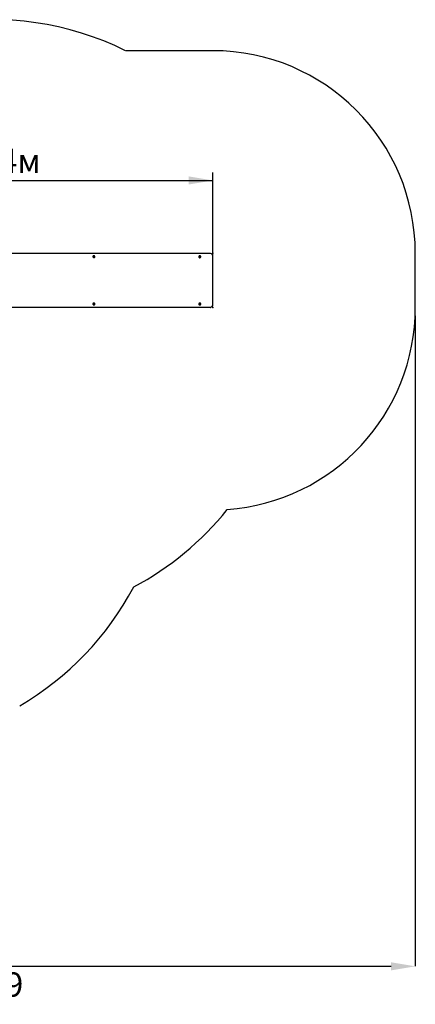
# Model space of a CAD drawing. Units: millimetres. Extents: x 1.97 to 9.63, y 1.28 to 8.57.
# Drawn here: x 6.7 to 9.63, y 1.28 to 8.57 of the extents above; entities that cross this region are included whole.
import ezdxf

# ---------------------------------------------------------------- set-up
doc = ezdxf.new("R2010")
doc.units = ezdxf.units.MM
doc.header["$LTSCALE"] = 60
doc.header["$PDSIZE"] = -1
doc.linetypes.add('SLD-Сплошная', pattern=[0])
doc.layers.add('ПРИМЕЧАНИЯ', color=7, linetype='SLD-Сплошная')
doc.styles.add('SLDTEXTSTYLE1', font='isocpeui.ttf')
doc.styles.add('SLDTEXTSTYLE2', font='isocpeur.ttf', dxfattribs={"bigfont": 'bigfont'})
doc.dimstyles.new('SLDDIMSTYLE4', dxfattribs={"dimtxt": 0.18, "dimasz": 0.18, "dimexe": 0, "dimexo": 0.0625, "dimgap": 0.045, "dimtad": 2, "dimlfac": 1, "dimrnd": 1e-09, "dimzin": 12, "dimdsep": 46, "dimtxsty": 'SLDTEXTSTYLE1', "dimsah": 1, "dimcen": 0.09, "dimadec": 0, "dimazin": 3, "dimtfac": 1, "dimtdec": 3, "dimtofl": 0, "dimtmove": 0, "dimatfit": 3, "dimfxl": 1, "dimfrac": 2, "dimtolj": 1, "dimtzin": 12, "dimarcsym": 0})

# ---------------------------------------------------------------- blocks, each defined once
blk = doc.blocks.new('_D_11')
at = {"layer": 'Defpoints', "color": 0, "transparency": 16777216}
for p in [(9.6342, 6.4371), (3.3485, 5.4122), (9.6342, 1.5592)]:
    blk.add_point(p, dxfattribs=at)
at = {"layer": 'ПРИМЕЧАНИЯ', "color": 0, "lineweight": -2, "transparency": 16777216}
for p, q in [((9.6342, 6.3746), (9.6342, 1.5592)), ((3.3485, 5.3497), (3.3485, 1.5592)), ((3.5285, 1.5592), (9.4542, 1.5592))]:
    blk.add_line(p, q, dxfattribs=at)
at = {"layer": 'ПРИМЕЧАНИЯ', "color": 0, "transparency": 16777216}
for points in [[(3.5285, 1.5892), (3.5285, 1.5292), (3.3485, 1.5592)], [(9.4542, 1.5892), (9.4542, 1.5292), (9.6342, 1.5592)]]:
    blk.add_solid(points, dxfattribs=at)
at = {"layer": 'ПРИМЕЧАНИЯ', "color": 0, "transparency": 16777216, "insert": (6.4914, 1.5142), "char_height": 0.18, "attachment_point": 2, "style": 'SLDTEXTSTYLE1'}
blk.add_mtext('\\A1;6.29', dxfattribs=at)
blk = doc.blocks.new('_D_18')
at = {"layer": 'ПРИМЕЧАНИЯ', "color": 7, "transparency": 16777216}
for p, q in [((4.8985, 5.4122), (4.8985, 7.4366)), ((8.1343, 6.8171), (8.1343, 7.4366)), ((4.8985, 7.3766), (8.1343, 7.3766))]:
    blk.add_line(p, q, dxfattribs=at)
for points in [[(4.8985, 7.3766), (5.0785, 7.3466), (5.0785, 7.4066)], [(8.1343, 7.3766), (7.9543, 7.4066), (7.9543, 7.3466)]]:
    blk.add_solid(points, dxfattribs=at)
at = {"layer": 'ПРИМЕЧАНИЯ', "color": 7, "transparency": 16777216, "insert": (6.2089, 7.6106), "char_height": 0.18, "attachment_point": 1, "style": 'SLDTEXTSTYLE2'}
blk.add_mtext('3.24м', dxfattribs=at)

msp = doc.modelspace()

# ---------------------------------------------------------------- linework, layer by layer
at = {"color": 252, "linetype": 'SLD-Сплошная', "true_color": 0x939598}
for p, q in [((8.1342, 8.3371), (7.4882, 8.3371)), ((9.6342, 6.4371), (9.6342, 6.8371))]:
    msp.add_line(p, q, dxfattribs=at)
at = {"color": 7, "linetype": 'SLD-Сплошная', "lineweight": 25}
for p, q in [((6.5197, 6.8371), (8.1146, 6.8371)), ((7.2505, 6.8133), (7.2507, 6.8133)), ((7.2507, 6.81), (7.2507, 6.81)), ((7.2509, 6.8098), (7.251, 6.8099)), ((7.251, 6.8098), (7.2512, 6.8099)), ((7.251, 6.8098), (7.2512, 6.8099)), ((7.2517, 6.81), (7.2516, 6.81)), ((7.252, 6.81), (7.2517, 6.81)), ((7.2526, 6.8193), (7.2524, 6.8193)), ((7.2524, 6.8048), (7.2526, 6.8048)), ((7.2534, 6.8141), (7.2535, 6.8141)), ((7.2535, 6.8141), (7.2538, 6.8141)), ((7.2536, 6.8092), (7.2535, 6.8091)), ((7.2548, 6.8108), (7.2546, 6.8108)), ((7.255, 6.8108), (7.2548, 6.8108)), ((7.2557, 6.8113), (7.2557, 6.8112)), ((8.0352, 6.8133), (8.0354, 6.8133)), ((8.0354, 6.81), (8.0354, 6.81)), ((8.0356, 6.8098), (8.0357, 6.8099)), ((8.0357, 6.8098), (8.0359, 6.8099)), ((8.0364, 6.81), (8.0363, 6.81)), ((8.0366, 6.81), (8.0364, 6.81)), ((8.0373, 6.8193), (8.0371, 6.8193)), ((8.0371, 6.8048), (8.0373, 6.8048)), ((8.0381, 6.8141), (8.0382, 6.8141)), ((8.0382, 6.8141), (8.0385, 6.8141)), ((8.0383, 6.8092), (8.0382, 6.8091)), ((8.0395, 6.8108), (8.0393, 6.8108)), ((8.0397, 6.8108), (8.0395, 6.8108)), ((8.0404, 6.8113), (8.0404, 6.8112)), ((8.1343, 6.4571), (8.1343, 6.8171)), ((8.1146, 6.4371), (6.5197, 6.4371)), ((7.2505, 6.4633), (7.2507, 6.4633)), ((7.2507, 6.46), (7.2507, 6.46)), ((7.2509, 6.4598), (7.251, 6.4599)), ((7.251, 6.4598), (7.2512, 6.4599)), ((7.251, 6.4598), (7.2512, 6.4599)), ((7.2517, 6.46), (7.2516, 6.46)), ((7.252, 6.46), (7.2517, 6.46)), ((7.2526, 6.4693), (7.2524, 6.4693)), ((7.2524, 6.4548), (7.2526, 6.4548)), ((7.2534, 6.4641), (7.2535, 6.4641)), ((7.2535, 6.4641), (7.2538, 6.4641)), ((7.2536, 6.4592), (7.2535, 6.4591)), ((7.2548, 6.4608), (7.2546, 6.4608)), ((7.255, 6.4608), (7.2548, 6.4608)), ((7.2557, 6.4613), (7.2557, 6.4612)), ((8.0352, 6.4633), (8.0354, 6.4633)), ((8.0354, 6.46), (8.0354, 6.46)), ((8.0356, 6.4598), (8.0357, 6.4599)), ((8.0357, 6.4598), (8.0359, 6.4599)), ((8.0364, 6.46), (8.0363, 6.46)), ((8.0366, 6.46), (8.0364, 6.46)), ((8.0373, 6.4693), (8.0371, 6.4693)), ((8.0371, 6.4548), (8.0373, 6.4548)), ((8.0381, 6.4641), (8.0382, 6.4641)), ((8.0382, 6.4641), (8.0385, 6.4641)), ((8.0383, 6.4592), (8.0382, 6.4591)), ((8.0395, 6.4608), (8.0393, 6.4608)), ((8.0397, 6.4608), (8.0395, 6.4608)), ((8.0404, 6.4613), (8.0404, 6.4612))]:
    msp.add_line(p, q, dxfattribs=at)
at = {"color": 7, "linetype": 'SLD-Сплошная', "lineweight": 25, "flags": 128}
for points in [[(7.2458, 6.8141), (7.2455, 6.8128), (7.2455, 6.8114), (7.2458, 6.81), (7.2463, 6.8088), (7.247, 6.8076), (7.2479, 6.8066), (7.249, 6.8058), (7.2502, 6.8052), (7.2516, 6.8049), (7.2529, 6.8048), (7.2542, 6.805), (7.2555, 6.8055), (7.2567, 6.8061), (7.2577, 6.807), (7.2586, 6.8081), (7.2592, 6.8093), (7.2596, 6.8107), (7.2597, 6.812), (7.2596, 6.8134), (7.2592, 6.8147), (7.2586, 6.816), (7.2578, 6.817), (7.2567, 6.8179), (7.2556, 6.8186), (7.2543, 6.8191), (7.253, 6.8193), (7.2516, 6.8192), (7.2503, 6.8189), (7.2491, 6.8184), (7.248, 6.8176), (7.247, 6.8166), (7.2463, 6.8154), (7.2458, 6.8141)], [(7.2511, 6.807), (7.2501, 6.8075), (7.2491, 6.8082), (7.2484, 6.8091), (7.2478, 6.8101), (7.2475, 6.8112), (7.2475, 6.8124), (7.2477, 6.8136), (7.2481, 6.8146), (7.2488, 6.8156), (7.2497, 6.8164), (7.2507, 6.8169), (7.2518, 6.8172), (7.2529, 6.8173), (7.2541, 6.8171), (7.2551, 6.8166), (7.2561, 6.8159), (7.2568, 6.8151), (7.2574, 6.814), (7.2577, 6.8129), (7.2577, 6.8117), (7.2575, 6.8106), (7.2571, 6.8095), (7.2564, 6.8085), (7.2555, 6.8078), (7.2545, 6.8072), (7.2534, 6.8069), (7.2523, 6.8068), (7.2511, 6.807)], [(8.0305, 6.8141), (8.0302, 6.8128), (8.0302, 6.8114), (8.0305, 6.81), (8.031, 6.8088), (8.0317, 6.8076), (8.0326, 6.8066), (8.0337, 6.8058), (8.0349, 6.8052), (8.0363, 6.8049), (8.0376, 6.8048), (8.0389, 6.805), (8.0402, 6.8055), (8.0414, 6.8061), (8.0424, 6.807), (8.0433, 6.8081), (8.0439, 6.8093), (8.0443, 6.8107), (8.0444, 6.812), (8.0443, 6.8134), (8.0439, 6.8147), (8.0433, 6.816), (8.0425, 6.817), (8.0414, 6.8179), (8.0403, 6.8186), (8.039, 6.8191), (8.0377, 6.8193), (8.0363, 6.8192), (8.035, 6.8189), (8.0338, 6.8184), (8.0327, 6.8176), (8.0317, 6.8166), (8.031, 6.8154), (8.0305, 6.8141)], [(8.0358, 6.807), (8.0348, 6.8075), (8.0338, 6.8082), (8.0331, 6.8091), (8.0325, 6.8101), (8.0322, 6.8112), (8.0322, 6.8124), (8.0324, 6.8136), (8.0328, 6.8146), (8.0335, 6.8156), (8.0344, 6.8164), (8.0354, 6.8169), (8.0365, 6.8172), (8.0376, 6.8173), (8.0388, 6.8171), (8.0398, 6.8166), (8.0408, 6.8159), (8.0415, 6.8151), (8.0421, 6.814), (8.0424, 6.8129), (8.0424, 6.8117), (8.0422, 6.8106), (8.0418, 6.8095), (8.0411, 6.8085), (8.0402, 6.8078), (8.0392, 6.8072), (8.0381, 6.8069), (8.037, 6.8068), (8.0358, 6.807)], [(8.1146, 6.8371), (8.1168, 6.8369), (8.1174, 6.8368)], [(7.2458, 6.4641), (7.2455, 6.4628), (7.2455, 6.4614), (7.2458, 6.46), (7.2463, 6.4588), (7.247, 6.4576), (7.2479, 6.4566), (7.249, 6.4558), (7.2502, 6.4552), (7.2516, 6.4549), (7.2529, 6.4548), (7.2542, 6.455), (7.2555, 6.4555), (7.2567, 6.4561), (7.2577, 6.457), (7.2586, 6.4581), (7.2592, 6.4593), (7.2596, 6.4607), (7.2597, 6.462), (7.2596, 6.4634), (7.2592, 6.4647), (7.2586, 6.466), (7.2578, 6.467), (7.2567, 6.4679), (7.2556, 6.4686), (7.2543, 6.4691), (7.253, 6.4693), (7.2516, 6.4692), (7.2503, 6.4689), (7.2491, 6.4684), (7.248, 6.4676), (7.247, 6.4666), (7.2463, 6.4654), (7.2458, 6.4641)], [(7.2511, 6.457), (7.2501, 6.4575), (7.2491, 6.4582), (7.2484, 6.4591), (7.2478, 6.4601), (7.2475, 6.4612), (7.2475, 6.4624), (7.2477, 6.4636), (7.2481, 6.4646), (7.2488, 6.4656), (7.2497, 6.4664), (7.2507, 6.4669), (7.2518, 6.4672), (7.2529, 6.4673), (7.2541, 6.4671), (7.2551, 6.4666), (7.2561, 6.4659), (7.2568, 6.4651), (7.2574, 6.464), (7.2577, 6.4629), (7.2577, 6.4617), (7.2575, 6.4606), (7.2571, 6.4595), (7.2564, 6.4585), (7.2555, 6.4578), (7.2545, 6.4572), (7.2534, 6.4569), (7.2523, 6.4568), (7.2511, 6.457)], [(8.0305, 6.4641), (8.0302, 6.4628), (8.0302, 6.4614), (8.0305, 6.46), (8.031, 6.4588), (8.0317, 6.4576), (8.0326, 6.4566), (8.0337, 6.4558), (8.0349, 6.4552), (8.0363, 6.4549), (8.0376, 6.4548), (8.0389, 6.455), (8.0402, 6.4555), (8.0414, 6.4561), (8.0424, 6.457), (8.0433, 6.4581), (8.0439, 6.4593), (8.0443, 6.4607), (8.0444, 6.462), (8.0443, 6.4634), (8.0439, 6.4647), (8.0433, 6.466), (8.0425, 6.467), (8.0414, 6.4679), (8.0403, 6.4686), (8.039, 6.4691), (8.0377, 6.4693), (8.0363, 6.4692), (8.035, 6.4689), (8.0338, 6.4684), (8.0327, 6.4676), (8.0317, 6.4666), (8.031, 6.4654), (8.0305, 6.4641)], [(8.0358, 6.457), (8.0348, 6.4575), (8.0338, 6.4582), (8.0331, 6.4591), (8.0325, 6.4601), (8.0322, 6.4612), (8.0322, 6.4624), (8.0324, 6.4636), (8.0328, 6.4646), (8.0335, 6.4656), (8.0344, 6.4664), (8.0354, 6.4669), (8.0365, 6.4672), (8.0376, 6.4673), (8.0388, 6.4671), (8.0398, 6.4666), (8.0408, 6.4659), (8.0415, 6.4651), (8.0421, 6.464), (8.0424, 6.4629), (8.0424, 6.4617), (8.0422, 6.4606), (8.0418, 6.4595), (8.0411, 6.4585), (8.0402, 6.4578), (8.0392, 6.4572), (8.0381, 6.4569), (8.037, 6.4568), (8.0358, 6.457)]]:
    msp.add_lwpolyline(points, dxfattribs=at)
at = {"color": 252, "linetype": 'SLD-Сплошная', "true_color": 0x939598}
for centre, radius, start, end in [((6.5029, 6.3371), 2.2295, 63.77454, 135), ((8.1342, 6.8371), 1.5, 0, 90), ((8.1342, 6.4371), 1.5, 274.0874, 0), ((6.5029, 6.3371), 2.2295, 297.94202, 321.22731), ((5.578, 5.4122), 2.2295, 300.30084, 332.05798)]:
    msp.add_arc(centre, radius, start, end, dxfattribs=at)
at = {"color": 7, "linetype": 'SLD-Сплошная', "lineweight": 25}
for centre, radius, start, end in [((7.2525, 6.812), 0.00722, 163.08534, 269.25656), ((7.2525, 6.8122), 0.00714, 90.39874, 164.06423), ((7.2506, 6.8127), 0.000601, 87.97492, 239.42523), ((7.2498, 6.8113), 0.00107, 327.33093, 58.97339), ((7.2507, 6.8144), 0.00104, 267.41851, 0.48602), ((7.2512, 6.8104), 0.000609, 147.46477, 219.35083), ((7.2511, 6.8104), 0.00058, 226.12877, 300.39179), ((7.2516, 6.809), 0.00102, 90.02452, 120.42792), ((7.2517, 6.809), 0.00102, 90.02452, 120.42792), ((7.252, 6.809), 0.00103, 25.96072, 120.22737), ((7.2523, 6.8144), 0.000587, 26.33101, 180.97131), ((7.2519, 6.8144), 0.000591, 26.25586, 70.23295), ((7.2521, 6.8144), 0.00059, 26.22618, 77.18695), ((7.2521, 6.8144), 0.00059, 26.22326, 77.89393), ((7.2534, 6.8151), 0.00103, 206.13414, 269.77747), ((7.2535, 6.8151), 0.00103, 206.13414, 269.77747), ((7.2538, 6.8151), 0.00103, 205.96072, 300.22737), ((7.2534, 6.8097), 0.000586, 206.09728, 277.20084), ((7.253, 6.8097), 0.000599, 290.01316, 0.24038), ((7.2531, 6.8097), 0.000597, 283.03429, 0.35652), ((7.2531, 6.8097), 0.000596, 282.68716, 0.35887), ((7.2546, 6.8097), 0.00104, 90.53735, 180.4655), ((7.2534, 6.8097), 0.000599, 290.24105, 0.20711), ((7.2548, 6.8097), 0.00104, 90.53735, 180.4655), ((7.255, 6.8097), 0.00104, 87.41851, 180.48602), ((7.2546, 6.8137), 0.000595, 326.40458, 119.2901), ((7.2543, 6.8137), 0.000602, 327.059, 76.3123), ((7.2542, 6.8137), 0.000603, 327.11409, 69.80318), ((7.2543, 6.8137), 0.000602, 327.05003, 77.35708), ((7.2556, 6.8128), 0.00107, 147.33093, 238.97339), ((7.2557, 6.8128), 0.00107, 147.33093, 238.97339), ((7.2547, 6.8114), 0.000602, 276.16499, 59.33815), ((7.256, 6.8128), 0.00107, 147.33093, 238.97339), ((7.2548, 6.8114), 0.000602, 276.16499, 59.33815), ((7.2551, 6.8114), 0.000588, 267.14843, 339.06015), ((7.2551, 6.8114), 0.000604, 348.4102, 59.06859), ((8.0372, 6.812), 0.00722, 163.08534, 269.25656), ((8.0372, 6.8122), 0.00714, 90.39874, 164.06423), ((8.0353, 6.8127), 0.000601, 87.97492, 239.42523), ((8.0344, 6.8113), 0.00107, 327.33093, 58.97339), ((8.0354, 6.8144), 0.00104, 267.41851, 0.48602), ((8.0359, 6.8104), 0.000609, 147.46477, 219.35083), ((8.0358, 6.8104), 0.00058, 226.12877, 300.39179), ((8.0363, 6.809), 0.00102, 90.02452, 120.42792), ((8.0364, 6.809), 0.00102, 90.02452, 120.42792), ((8.0366, 6.809), 0.00103, 25.96072, 120.22737), ((8.037, 6.8144), 0.000587, 26.33101, 180.97131), ((8.0366, 6.8144), 0.000591, 26.25586, 70.23295), ((8.0367, 6.8144), 0.00059, 26.22764, 76.83281), ((8.0367, 6.8144), 0.00059, 26.22618, 77.18696), ((8.0381, 6.8151), 0.00103, 206.13414, 269.77747), ((8.0382, 6.8151), 0.00103, 206.13414, 269.77747), ((8.0385, 6.8151), 0.00103, 205.96072, 300.22737), ((8.0381, 6.8097), 0.000586, 206.09728, 277.20084), ((8.0377, 6.8097), 0.000599, 290.01316, 0.24038), ((8.0378, 6.8097), 0.000596, 282.68716, 0.35887), ((8.0393, 6.8097), 0.00104, 90.53735, 180.4655), ((8.0381, 6.8097), 0.000599, 290.24105, 0.20711), ((8.0395, 6.8097), 0.00104, 90.53735, 180.4655), ((8.0397, 6.8097), 0.00104, 87.41851, 180.48602), ((8.0393, 6.8137), 0.000595, 326.40458, 119.2901), ((8.039, 6.8137), 0.000602, 327.05601, 76.66099), ((8.0389, 6.8137), 0.000603, 327.11409, 69.80318), ((8.039, 6.8137), 0.000602, 327.05302, 77.00925), ((8.0403, 6.8128), 0.00107, 147.33093, 238.97339), ((8.0404, 6.8128), 0.00107, 147.33093, 238.97339), ((8.0394, 6.8114), 0.000602, 276.16499, 59.33815), ((8.0407, 6.8128), 0.00107, 147.33093, 238.97339), ((8.0395, 6.8114), 0.000602, 276.16499, 59.33815), ((8.0398, 6.8114), 0.000588, 267.14843, 339.06015), ((8.0398, 6.8114), 0.000604, 348.4102, 59.06859), ((8.1144, 6.8172), 0.0199, 359.62438, 81.20869), ((7.2525, 6.462), 0.00722, 163.08534, 269.25656), ((7.2525, 6.4622), 0.00714, 90.39874, 164.06423), ((7.2506, 6.4627), 0.000601, 87.97492, 239.42523), ((7.2498, 6.4613), 0.00107, 327.33093, 58.97339), ((7.2507, 6.4644), 0.00104, 267.41851, 0.48602), ((7.2512, 6.4604), 0.000609, 147.46477, 219.35083), ((7.2511, 6.4604), 0.00058, 226.12877, 300.39179), ((7.2516, 6.459), 0.00102, 90.02452, 120.42792), ((7.2517, 6.459), 0.00102, 90.02452, 120.42792), ((7.252, 6.459), 0.00103, 25.96072, 120.22737), ((7.2523, 6.4644), 0.000587, 26.33101, 180.97131), ((7.2519, 6.4644), 0.000591, 26.25586, 70.23295), ((7.2521, 6.4644), 0.00059, 26.22647, 77.1172), ((7.2534, 6.4651), 0.00103, 206.13414, 269.77747), ((7.2535, 6.4651), 0.00103, 206.13414, 269.77747), ((7.2538, 6.4651), 0.00103, 205.96072, 300.22737), ((7.2534, 6.4597), 0.000586, 206.09728, 277.20084), ((7.253, 6.4597), 0.000599, 290.01316, 0.24038), ((7.2531, 6.4597), 0.000597, 283.03429, 0.35652), ((7.2531, 6.4597), 0.000597, 282.96635, 0.35698), ((7.2546, 6.4597), 0.00104, 90.53735, 180.4655), ((7.2534, 6.4597), 0.000599, 290.24105, 0.20711), ((7.2548, 6.4597), 0.00104, 90.53735, 180.4655), ((7.255, 6.4597), 0.00104, 87.41851, 180.48602), ((7.2546, 6.4637), 0.000595, 326.40458, 119.2901), ((7.2543, 6.4637), 0.000602, 327.0566, 76.59237), ((7.2542, 6.4637), 0.000603, 327.11409, 69.80318), ((7.2543, 6.4637), 0.000602, 327.05601, 76.661), ((7.2556, 6.4628), 0.00107, 147.33093, 238.97339), ((7.2557, 6.4628), 0.00107, 147.33093, 238.97339), ((7.2547, 6.4614), 0.000602, 276.16499, 59.33815), ((7.256, 6.4628), 0.00107, 147.33093, 238.97339), ((7.2548, 6.4614), 0.000602, 276.16499, 59.33815), ((7.2551, 6.4614), 0.000588, 267.14843, 339.06015), ((7.2551, 6.4614), 0.000604, 348.4102, 59.06859), ((8.0372, 6.462), 0.00722, 163.08534, 269.25656), ((8.0372, 6.4622), 0.00714, 90.39874, 164.06423), ((8.0353, 6.4627), 0.000601, 87.97492, 239.42523), ((8.0344, 6.4613), 0.00107, 327.33093, 58.97339), ((8.0354, 6.4644), 0.00104, 267.41851, 0.48602), ((8.0359, 6.4604), 0.000609, 147.46477, 219.35083), ((8.0358, 6.4604), 0.00058, 226.12877, 300.39179), ((8.0363, 6.459), 0.00102, 90.02452, 120.42792), ((8.0364, 6.459), 0.00102, 90.02452, 120.42792), ((8.0366, 6.459), 0.00103, 25.96072, 120.22737), ((8.037, 6.4644), 0.000587, 26.33101, 180.97131), ((8.0366, 6.4644), 0.000591, 26.25586, 70.23295), ((8.0367, 6.4644), 0.00059, 26.22647, 77.1172), ((8.0367, 6.4644), 0.00059, 26.2256, 77.32642), ((8.0381, 6.4651), 0.00103, 206.13414, 269.77747), ((8.0382, 6.4651), 0.00103, 206.13414, 269.77747), ((8.0385, 6.4651), 0.00103, 205.96072, 300.22737), ((8.0381, 6.4597), 0.000586, 206.09728, 277.20084), ((8.0377, 6.4597), 0.000599, 290.01316, 0.24038), ((8.0378, 6.4597), 0.000597, 282.96635, 0.35698), ((8.0393, 6.4597), 0.00104, 90.53735, 180.4655), ((8.0381, 6.4597), 0.000599, 290.24105, 0.20711), ((8.0395, 6.4597), 0.00104, 90.53735, 180.4655), ((8.0397, 6.4597), 0.00104, 87.41851, 180.48602), ((8.0393, 6.4637), 0.000595, 326.40458, 119.2901), ((8.039, 6.4637), 0.000602, 327.05601, 76.66099), ((8.0389, 6.4637), 0.000603, 327.11409, 69.80318), ((8.039, 6.4637), 0.000602, 327.0566, 76.59237), ((8.0403, 6.4628), 0.00107, 147.33093, 238.97339), ((8.0404, 6.4628), 0.00107, 147.33093, 238.97339), ((8.0394, 6.4614), 0.000602, 276.16499, 59.33815), ((8.0407, 6.4628), 0.00107, 147.33093, 238.97339), ((8.0395, 6.4614), 0.000602, 276.16499, 59.33815), ((8.0398, 6.4614), 0.000588, 267.14843, 339.06015), ((8.0398, 6.4614), 0.000604, 348.4102, 59.06859), ((8.1149, 6.4527), 0.0156, 268.86992, 281.73357), ((8.1144, 6.4569), 0.0199, 280.66225, 0.32586)]:
    msp.add_arc(centre, radius, start, end, dxfattribs=at)
at = {"color": 7, "linetype": 'SLD-Сплошная'}
for p in [(8.1342, 6.8371), (8.1342, 6.4371)]:
    msp.add_point(p, dxfattribs=at)

# ---------------------------------------------------------------- dimensions: what is measured, and where the dimension line sits
at = {"layer": 'ПРИМЕЧАНИЯ', "color": 7}
dim = msp.add_linear_dim(base=(8.1343, 7.3766), p1=(4.8985, 5.4122), p2=(8.1343, 6.8171), dimstyle='SLDDIMSTYLE4', dxfattribs=at)
dim.commit()
dim.dimension.update_dxf_attribs({"geometry": '_D_18', "text_midpoint": (6.5164, 7.3766), "dimtype": 160})
at = {"layer": 'ПРИМЕЧАНИЯ', "color": 252, "true_color": 0x939598}
dim = msp.add_linear_dim(base=(9.6342, 1.5592), p1=(3.3485, 5.4122), p2=(9.6342, 6.4371), angle=0, dimstyle='SLDDIMSTYLE4', dxfattribs=at)
dim.commit()
dim.dimension.update_dxf_attribs({"geometry": '_D_11', "text_midpoint": (6.4914, 1.5592), "dimtype": 160})

doc.saveas('drawing.dxf')
